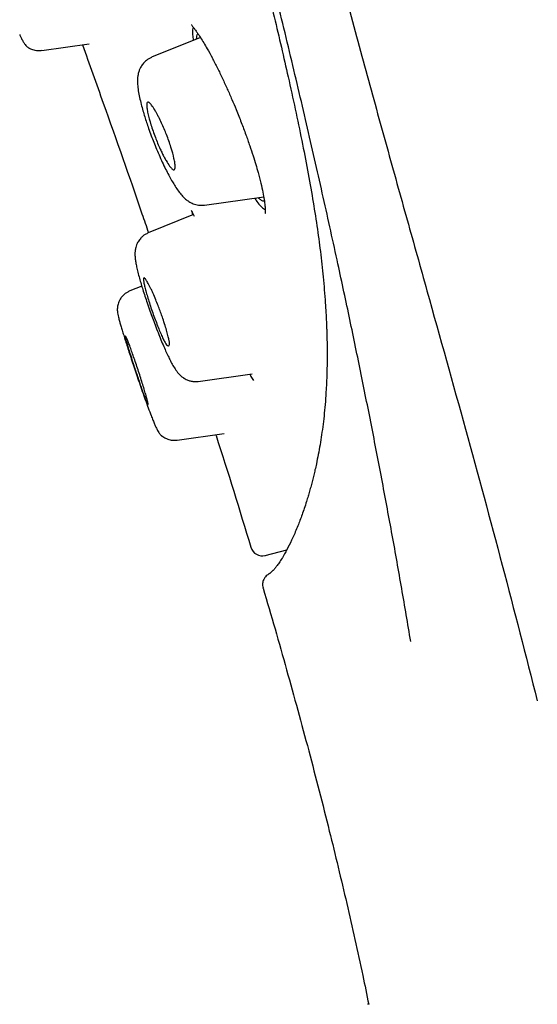
# Model space of a CAD drawing. Units: millimetres. Extents: x 8 to 1917, y 12 to 2732.
# Drawn here: x 455 to 468, y 1777 to 1802 of the extents above; entities that cross this region are included whole.
import ezdxf

# ---------------------------------------------------------------- set-up
doc = ezdxf.new("R2010")
doc.units = ezdxf.units.MM

msp = doc.modelspace()

# ---------------------------------------------------------------- linework, layer by layer
at = {"color": 7, "linetype": 'Continuous', "lineweight": 30}
for p, q in [((455.453, 1801.261), (456.638, 1801.428)), ((459.416, 1801.584), (458.196, 1801.092)), ((459.517, 1797.399), (460.995, 1797.607)), ((459.24, 1797.165), (458.11, 1796.709)), ((459.203, 1797.239), (459.218, 1797.157)), ((458.118, 1796.712), (458.11, 1796.709)), ((457.949, 1795.381), (457.652, 1795.261)), ((459.363, 1792.998), (460.707, 1793.187)), ((458.834, 1791.531), (460.012, 1791.697)), ((461.036, 1788.655), (461.569, 1788.792)), ((463.625, 1777.451), (463.587, 1777.451))]:
    msp.add_line(p, q, dxfattribs=at)
msp.add_arc((460.961, 1788.945), 0.3, 196.8334, 284.5, dxfattribs=at)
for points, knots in [([(464.667, 1786.506), (464.592, 1786.948), (464.444, 1787.831), (464.207, 1789.157), (463.96, 1790.487), (463.702, 1791.824), (463.431, 1793.173), (463.149, 1794.539), (462.893, 1795.734), (462.669, 1796.756), (462.483, 1797.594), (462.29, 1798.447), (462.091, 1799.316), (461.884, 1800.204), (461.669, 1801.114), (461.444, 1802.048), (461.21, 1803.007), (460.967, 1803.99), (460.714, 1804.995), (460.455, 1806.017), (460.277, 1806.712), (460.187, 1807.059)], [0, 0, 0, 0, 0.071448, 0.142895, 0.214322, 0.28572, 0.357112, 0.42853, 0.499977, 0.541657, 0.583339, 0.625027, 0.666711, 0.708372, 0.750008, 0.791637, 0.833292, 0.874976, 0.916672, 0.958357, 1, 1, 1, 1]), ([(460.073, 1806.902), (460.108, 1806.759), (460.178, 1806.481), (460.278, 1806.081), (460.371, 1805.713), (460.454, 1805.378), (460.53, 1805.076), (460.596, 1804.808), (460.655, 1804.571), (460.707, 1804.363), (460.792, 1804.016), (460.914, 1803.519), (461.083, 1802.825), (461.259, 1802.094), (461.438, 1801.337), (461.615, 1800.567), (461.786, 1799.789), (461.948, 1799.01), (462.093, 1798.263), (462.219, 1797.551), (462.326, 1796.876), (462.399, 1796.339), (462.448, 1795.92), (462.481, 1795.6), (462.51, 1795.276), (462.531, 1795.004), (462.545, 1794.788), (462.553, 1794.635), (462.56, 1794.499), (462.565, 1794.379), (462.569, 1794.27), (462.573, 1794.14), (462.577, 1793.982), (462.579, 1793.793), (462.58, 1793.592), (462.577, 1793.385), (462.572, 1793.181), (462.565, 1792.987), (462.553, 1792.757), (462.535, 1792.495), (462.509, 1792.205), (462.478, 1791.93), (462.442, 1791.667), (462.402, 1791.415), (462.358, 1791.172), (462.315, 1790.965), (462.277, 1790.793), (462.244, 1790.655), (462.211, 1790.522), (462.177, 1790.392), (462.141, 1790.26), (462.103, 1790.129), (462.058, 1789.983), (462.008, 1789.83), (461.954, 1789.674), (461.901, 1789.529), (461.823, 1789.329), (461.721, 1789.093), (461.6, 1788.846), (461.511, 1788.683), (461.452, 1788.582), (461.416, 1788.525), (461.382, 1788.473), (461.349, 1788.426), (461.318, 1788.385), (461.293, 1788.353), (461.272, 1788.327), (461.255, 1788.308), (461.24, 1788.291), (461.224, 1788.275), (461.209, 1788.259), (461.191, 1788.243), (461.174, 1788.227), (461.157, 1788.214), (461.143, 1788.203), (461.133, 1788.197), (461.127, 1788.194), (461.12, 1788.19), (461.124, 1788.193), (461.111, 1788.185), (461.081, 1788.165), (461.038, 1788.126), (460.991, 1788.058), (460.959, 1787.957), (460.971, 1787.882), (460.978, 1787.844)], [0, 0, 0, 0, 0.0090323, 0.0175511, 0.0254024, 0.0325903, 0.0391183, 0.0448903, 0.050031, 0.0545423, 0.0585338, 0.0728389, 0.0875628, 0.1053098, 0.1230542, 0.1408132, 0.1610317, 0.1812656, 0.201502, 0.2217276, 0.2419199, 0.262051, 0.2726655, 0.2834376, 0.2947785, 0.3067146, 0.3130994, 0.3189621, 0.3242133, 0.3288524, 0.3329756, 0.3372758, 0.3444643, 0.3523817, 0.3610244, 0.3703706, 0.3797547, 0.3888506, 0.397655, 0.4128971, 0.4280976, 0.4432959, 0.4584917, 0.4737769, 0.4895119, 0.5054605, 0.5161218, 0.5261066, 0.5360341, 0.5461704, 0.5566975, 0.5677558, 0.5792332, 0.5947249, 0.609766, 0.624687, 0.6396067, 0.6751251, 0.7106378, 0.7461453, 0.758798, 0.7715263, 0.7845733, 0.7979374, 0.8109515, 0.8232882, 0.8326062, 0.8416966, 0.8507378, 0.8603432, 0.8705647, 0.8810813, 0.8964732, 0.9114492, 0.9263603, 0.941368, 0.9506742, 0.9604768, 0.9707766, 0.9750184, 0.9794725, 0.984178, 0.9891701, 0.9944584, 1, 1, 1, 1]), ([(461.92, 1806.937), (462.104, 1806.221), (462.473, 1804.788), (463.015, 1802.722), (463.548, 1800.741), (464.069, 1798.85), (464.578, 1797.028), (465.239, 1794.667), (466.038, 1791.802), (466.96, 1788.414), (467.538, 1786.158), (467.827, 1785.029)], [0, 0, 0, 0, 0.0832589, 0.166564, 0.2498639, 0.3332432, 0.4166642, 0.5000087, 0.6665969, 0.8332299, 1, 1, 1, 1]), ([(459.198, 1801.908), (459.196, 1801.906), (459.192, 1801.9), (459.207, 1801.878), (459.235, 1801.841), (459.277, 1801.786), (459.315, 1801.733), (459.334, 1801.707)], [0, 0, 0, 0, 0.135037, 0.338863, 0.550925, 0.771303, 1, 1, 1, 1]), ([(459.233, 1801.843), (459.229, 1801.823), (459.218, 1801.775), (459.217, 1801.665), (459.229, 1801.56), (459.235, 1801.511)], [0, 0, 0, 0, 0.273182, 0.663164, 1, 1, 1, 1]), ([(454.903, 1801.658), (454.913, 1801.634), (454.943, 1801.569), (454.982, 1801.494), (455.02, 1801.43), (455.05, 1801.391), (455.075, 1801.365), (455.095, 1801.35), (455.111, 1801.339), (455.119, 1801.334), (455.129, 1801.328), (455.147, 1801.318), (455.178, 1801.302), (455.225, 1801.284), (455.288, 1801.267), (455.366, 1801.257), (455.422, 1801.262), (455.452, 1801.265)], [0, 0, 0, 0, 0.101208, 0.279421, 0.42791, 0.546631, 0.635196, 0.693481, 0.711801, 0.718652, 0.724375, 0.74032, 0.768905, 0.809998, 0.863073, 0.927029, 1, 1, 1, 1]), ([(459.321, 1801.546), (459.322, 1801.572), (459.326, 1801.632), (459.342, 1801.663), (459.351, 1801.681)], [0, 0, 0, 0, 0.424886, 1, 1, 1, 1]), ([(459.334, 1801.707), (459.36, 1801.668), (459.413, 1801.591), (459.497, 1801.455), (459.596, 1801.285), (459.711, 1801.075), (459.839, 1800.825), (459.965, 1800.566), (460.085, 1800.304), (460.199, 1800.045), (460.317, 1799.764), (460.434, 1799.468), (460.548, 1799.165), (460.646, 1798.888), (460.728, 1798.638), (460.798, 1798.415), (460.865, 1798.184), (460.926, 1797.949), (460.976, 1797.723), (461.009, 1797.536), (461.027, 1797.386), (461.034, 1797.276), (461.032, 1797.217), (461.03, 1797.192), (461.031, 1797.19), (461.033, 1797.194), (461.039, 1797.199), (461.039, 1797.2)], [0, 0, 0, 0, 0.038629, 0.076352, 0.113186, 0.166747, 0.218263, 0.26769, 0.315006, 0.360225, 0.40335, 0.457641, 0.508298, 0.555292, 0.598598, 0.638217, 0.67556, 0.729133, 0.779742, 0.827476, 0.872344, 0.912857, 0.947691, 0.959448, 0.975906, 0.997275, 1, 1, 1, 1]), ([(456.47, 1801.404), (456.643, 1800.918), (457.143, 1799.514), (457.696, 1797.951), (458.064, 1796.87), (458.118, 1796.712)], [0, 0, 0, 0, 0.311543, 0.899139, 1, 1, 1, 1]), ([(458.198, 1801.088), (458.152, 1801.065), (458.067, 1801.022), (457.977, 1800.928), (457.922, 1800.843), (457.886, 1800.765), (457.864, 1800.69), (457.851, 1800.621), (457.842, 1800.53), (457.844, 1800.415), (457.863, 1800.257), (457.894, 1800.092), (457.934, 1799.923), (457.979, 1799.761), (458.024, 1799.608), (458.071, 1799.462), (458.125, 1799.305), (458.185, 1799.14), (458.252, 1798.967), (458.324, 1798.792), (458.402, 1798.608), (458.484, 1798.428), (458.565, 1798.261), (458.642, 1798.113), (458.714, 1797.985), (458.789, 1797.862), (458.863, 1797.752), (458.944, 1797.649), (459.032, 1797.559), (459.128, 1797.486), (459.236, 1797.43), (459.369, 1797.393), (459.467, 1797.399), (459.517, 1797.402)], [0, 0, 0, 0, 0.031039, 0.057544, 0.078392, 0.095522, 0.115257, 0.132835, 0.151874, 0.194442, 0.237452, 0.280421, 0.320359, 0.355503, 0.386695, 0.416322, 0.44641, 0.482176, 0.513035, 0.547355, 0.585108, 0.623865, 0.661006, 0.696665, 0.730932, 0.763805, 0.805413, 0.844322, 0.881307, 0.908594, 0.937258, 0.967889, 1, 1, 1, 1]), ([(458.568, 1799.162), (458.588, 1799.11), (458.629, 1799.003), (458.698, 1798.793), (458.751, 1798.598), (458.779, 1798.447), (458.787, 1798.358), (458.78, 1798.299), (458.765, 1798.281), (458.749, 1798.28), (458.738, 1798.282), (458.723, 1798.29), (458.695, 1798.313), (458.643, 1798.375), (458.575, 1798.483), (458.51, 1798.599), (458.461, 1798.696), (458.407, 1798.81), (458.349, 1798.941), (458.287, 1799.094), (458.23, 1799.25), (458.161, 1799.461), (458.108, 1799.656), (458.08, 1799.806), (458.072, 1799.893), (458.078, 1799.951), (458.094, 1799.969), (458.11, 1799.97), (458.121, 1799.967), (458.136, 1799.959), (458.164, 1799.935), (458.215, 1799.874), (458.279, 1799.773), (458.335, 1799.672), (458.385, 1799.577), (458.444, 1799.455), (458.51, 1799.307), (458.55, 1799.209), (458.568, 1799.162)], [0, 0, 0, 0, 0.029748, 0.059951, 0.121295, 0.152725, 0.184893, 0.217605, 0.250768, 0.257831, 0.267372, 0.279385, 0.293722, 0.329739, 0.375401, 0.399125, 0.421623, 0.443107, 0.4728, 0.500163, 0.530155, 0.560602, 0.621995, 0.653479, 0.685305, 0.717737, 0.75052, 0.758312, 0.768306, 0.780478, 0.794896, 0.830613, 0.875255, 0.893661, 0.911325, 0.944082, 0.973566, 1, 1, 1, 1]), ([(460.766, 1797.575), (460.786, 1797.546), (460.843, 1797.464), (460.924, 1797.372), (460.993, 1797.307), (461.025, 1797.29), (461.032, 1797.286)], [0, 0, 0, 0, 0.191272, 0.543994, 0.895409, 1, 1, 1, 1]), ([(461.022, 1797.494), (461.007, 1797.494), (460.974, 1797.495), (460.919, 1797.529), (460.877, 1797.573), (460.862, 1797.588)], [0, 0, 0, 0, 0.356456, 0.766775, 1, 1, 1, 1]), ([(459.188, 1797.266), (459.191, 1797.261), (459.212, 1797.221), (459.238, 1797.17), (459.261, 1797.125)], [0, 0, 0, 0, 0.132704, 1, 1, 1, 1]), ([(458.112, 1796.705), (458.087, 1796.693), (458.038, 1796.671), (457.976, 1796.626), (457.928, 1796.579), (457.889, 1796.532), (457.859, 1796.487), (457.837, 1796.445), (457.817, 1796.398), (457.801, 1796.347), (457.79, 1796.296), (457.782, 1796.238), (457.78, 1796.162), (457.786, 1796.07), (457.799, 1795.975), (457.822, 1795.858), (457.853, 1795.724), (457.891, 1795.581), (457.933, 1795.436), (457.978, 1795.285), (458.028, 1795.129), (458.088, 1794.95), (458.151, 1794.769), (458.218, 1794.585), (458.285, 1794.404), (458.357, 1794.219), (458.429, 1794.039), (458.498, 1793.874), (458.563, 1793.728), (458.624, 1793.6), (458.686, 1793.477), (458.746, 1793.367), (458.822, 1793.25), (458.893, 1793.167), (458.949, 1793.119), (458.975, 1793.099), (458.994, 1793.086), (459.011, 1793.075), (459.043, 1793.057), (459.092, 1793.033), (459.165, 1793.009), (459.259, 1792.993), (459.326, 1792.998), (459.363, 1793.001)], [0, 0, 0, 0, 0.015953, 0.0305398, 0.0434198, 0.0543648, 0.0657704, 0.0751492, 0.0835921, 0.0977258, 0.1093482, 0.1224585, 0.1457996, 0.1737768, 0.2069441, 0.2421425, 0.2782553, 0.3147315, 0.3480576, 0.3778339, 0.4121199, 0.4459859, 0.4846111, 0.5167545, 0.5516113, 0.5890912, 0.6266271, 0.6629081, 0.6980514, 0.7320913, 0.765007, 0.8072744, 0.8502214, 0.8955931, 0.9101124, 0.9208322, 0.924795, 0.9278885, 0.9344395, 0.9450638, 0.9597539, 0.978246, 1, 1, 1, 1]), ([(458.408, 1794.761), (458.416, 1794.739), (458.431, 1794.697), (458.454, 1794.633), (458.489, 1794.532), (458.533, 1794.396), (458.58, 1794.242), (458.615, 1794.113), (458.636, 1794.014), (458.644, 1793.943), (458.64, 1793.9), (458.622, 1793.881), (458.591, 1793.891), (458.554, 1793.936), (458.509, 1794.011), (458.459, 1794.114), (458.404, 1794.242), (458.345, 1794.388), (458.285, 1794.547), (458.224, 1794.713), (458.166, 1794.88), (458.114, 1795.041), (458.07, 1795.191), (458.034, 1795.324), (458.009, 1795.434), (457.995, 1795.516), (457.993, 1795.57), (458.002, 1795.587), (458.016, 1795.584), (458.031, 1795.572), (458.056, 1795.541), (458.099, 1795.473), (458.151, 1795.373), (458.198, 1795.273), (458.243, 1795.174), (458.297, 1795.048), (458.356, 1794.9), (458.392, 1794.805), (458.408, 1794.761)], [0, 0, 0, 0, 0.012081, 0.023978, 0.035767, 0.070007, 0.103118, 0.134838, 0.165534, 0.195033, 0.22341, 0.25074, 0.282119, 0.313585, 0.344864, 0.376254, 0.407453, 0.438743, 0.470026, 0.501112, 0.532202, 0.563172, 0.594333, 0.625478, 0.656691, 0.688101, 0.719529, 0.751183, 0.765071, 0.781771, 0.801237, 0.835294, 0.875607, 0.894745, 0.912917, 0.94601, 0.975043, 1, 1, 1, 1]), ([(457.654, 1795.257), (457.63, 1795.246), (457.583, 1795.225), (457.509, 1795.171), (457.443, 1795.103), (457.394, 1795.023), (457.366, 1794.957), (457.351, 1794.901), (457.339, 1794.83), (457.34, 1794.746), (457.351, 1794.671), (457.368, 1794.604), (457.392, 1794.513), (457.42, 1794.413), (457.452, 1794.306), (457.489, 1794.184), (457.531, 1794.05), (457.578, 1793.901), (457.631, 1793.738), (457.689, 1793.56), (457.752, 1793.369), (457.82, 1793.168), (457.892, 1792.959), (457.966, 1792.746), (458.041, 1792.534), (458.115, 1792.33), (458.178, 1792.162), (458.23, 1792.03), (458.269, 1791.933), (458.308, 1791.846), (458.342, 1791.776), (458.371, 1791.725), (458.395, 1791.692), (458.412, 1791.673), (458.427, 1791.659), (458.433, 1791.653), (458.437, 1791.65), (458.439, 1791.648), (458.442, 1791.646), (458.445, 1791.644), (458.451, 1791.639), (458.462, 1791.631), (458.487, 1791.613), (458.535, 1791.584), (458.612, 1791.551), (458.717, 1791.527), (458.792, 1791.532), (458.834, 1791.535)], [0, 0, 0, 0, 0.0138923, 0.0267404, 0.048134, 0.0632274, 0.0760968, 0.0884275, 0.1006531, 0.1305274, 0.1615825, 0.1951445, 0.2296693, 0.2579904, 0.2869723, 0.3166422, 0.3470218, 0.3781613, 0.4106507, 0.4447088, 0.4801875, 0.5171904, 0.5557982, 0.5960584, 0.6380132, 0.6818068, 0.7276341, 0.7593506, 0.7904952, 0.8183777, 0.8538881, 0.8818101, 0.9021278, 0.914831, 0.9184768, 0.9197586, 0.9203159, 0.9208499, 0.9213914, 0.9222798, 0.9234069, 0.9257531, 0.9292469, 0.9398785, 0.9554351, 0.9756896, 1, 1, 1, 1]), ([(457.857, 1793.289), (457.876, 1793.233), (457.914, 1793.12), (457.965, 1792.957), (458.011, 1792.807), (458.05, 1792.675), (458.08, 1792.568), (458.1, 1792.488), (458.11, 1792.438), (458.11, 1792.425), (458.108, 1792.425), (458.108, 1792.425), (458.108, 1792.425), (458.108, 1792.425), (458.108, 1792.425), (458.108, 1792.425), (458.108, 1792.425), (458.108, 1792.425), (458.108, 1792.425), (458.107, 1792.425), (458.107, 1792.425), (458.105, 1792.425), (458.1, 1792.429), (458.088, 1792.448), (458.066, 1792.495), (458.028, 1792.589), (457.971, 1792.747), (457.907, 1792.936), (457.845, 1793.12), (457.803, 1793.247), (457.769, 1793.349), (457.745, 1793.421), (457.708, 1793.535), (457.661, 1793.68), (457.611, 1793.838), (457.574, 1793.958), (457.549, 1794.044), (457.532, 1794.113), (457.531, 1794.139), (457.543, 1794.133), (457.556, 1794.117), (457.577, 1794.075), (457.611, 1793.994), (457.651, 1793.888), (457.697, 1793.76), (457.747, 1793.615), (457.801, 1793.456), (457.839, 1793.345), (457.857, 1793.289)], [0, 0, 0, 0, 0.031703, 0.063196, 0.094652, 0.125855, 0.157201, 0.188336, 0.219547, 0.250656, 0.250659, 0.250661, 0.250665, 0.250673, 0.250686, 0.250712, 0.25076, 0.250854, 0.25105, 0.251487, 0.252548, 0.256283, 0.269224, 0.289447, 0.317194, 0.352124, 0.39436, 0.44396, 0.471653, 0.500983, 0.514902, 0.528593, 0.541879, 0.579953, 0.615179, 0.647852, 0.677709, 0.704958, 0.751193, 0.766671, 0.782254, 0.813339, 0.844419, 0.875502, 0.906686, 0.937753, 0.968931, 1, 1, 1, 1]), ([(460.647, 1793.178), (460.657, 1793.16), (460.69, 1793.097), (460.718, 1793.054), (460.738, 1793.023)], [0, 0, 0, 0, 0.292964, 1, 1, 1, 1]), ([(459.799, 1791.667), (459.801, 1791.661), (460.106, 1790.73), (460.39, 1789.791), (460.674, 1788.858)], [0, 0, 0, 0, 0.005769, 1, 1, 1, 1]), ([(460.977, 1787.844), (460.978, 1787.842), (461.183, 1787.164), (461.567, 1785.811), (462.122, 1783.791), (462.622, 1781.846), (463.071, 1779.975), (463.398, 1778.533), (463.569, 1777.69), (463.617, 1777.451)], [0, 0, 0, 0, 0.000541, 0.198077, 0.393494, 0.586438, 0.759655, 0.931549, 1, 1, 1, 1])]:
    msp.add_open_spline(points, degree=3, knots=knots, dxfattribs=at)

doc.saveas('drawing.dxf')
